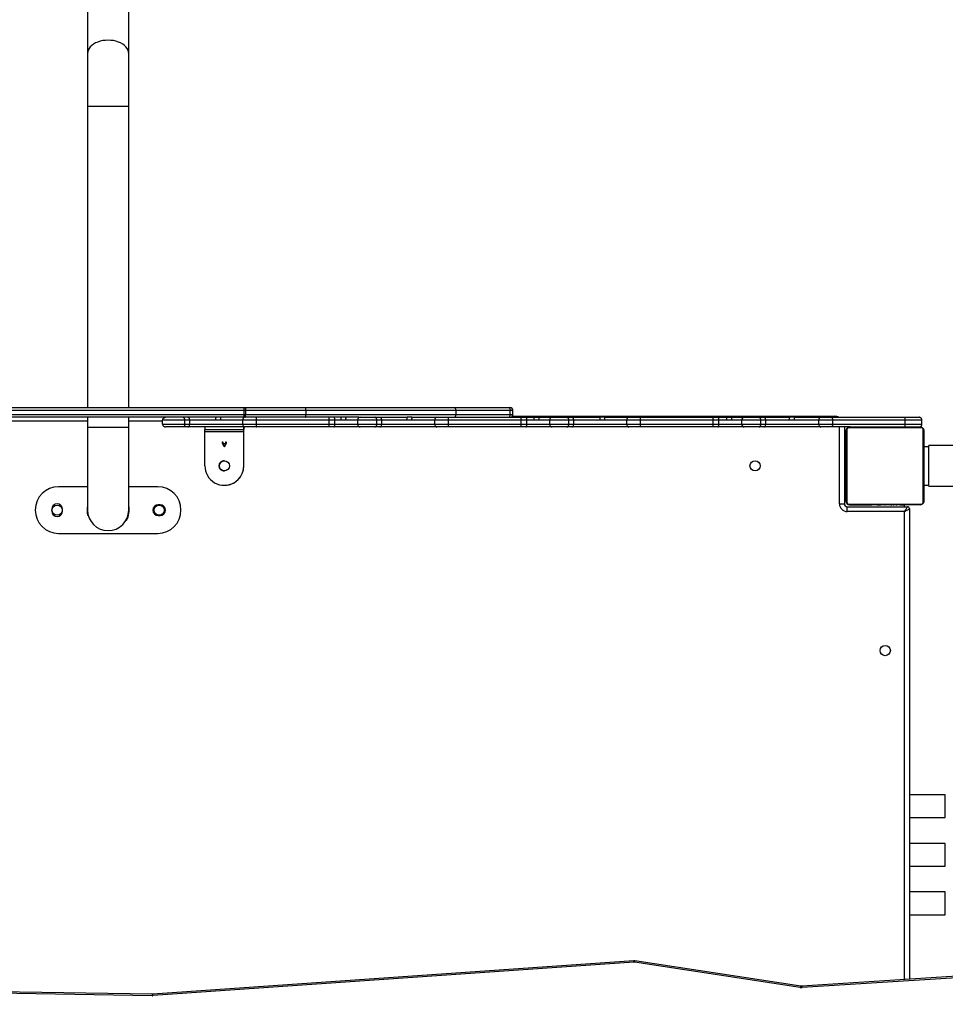
# Model space of a CAD drawing. Units: inches. Extents: x 3296 to 13121, y -2105 to -453.
# Drawn here: x 4579 to 4675, y -1211 to -1110 of the extents above; entities that cross this region are included whole.
import ezdxf

# ---------------------------------------------------------------- set-up
doc = ezdxf.new("R2010")
doc.units = ezdxf.units.IN
doc.header["$MEASUREMENT"] = 0
doc.layers.add('VP-DIM', color=7, linetype='Continuous')
doc.layers.add('VP-EQ', color=7, linetype='Continuous', true_color=0x8a3492)
doc.styles.get("Standard").update_dxf_attribs({"font": 'arial.ttf'})
doc.dimstyles.get("Standard").update_dxf_attribs({"dimtxt": 14, "dimasz": 20, "dimexe": 20, "dimexo": 50, "dimgap": 20, "dimtad": 0, "dimdec": 0, "dimzin": 0, "dimdsep": 46, "dimtxsty": 'Standard', "dimcen": -0.09, "dimadec": 0, "dimazin": 0, "dimtfac": 1, "dimtdec": 4, "dimtofl": 0, "dimtmove": 0, "dimatfit": 3, "dimfxl": 70, "dimfxlon": 1, "dimtolj": 1, "dimtzin": 0, "dimarcsym": 0})

# ---------------------------------------------------------------- blocks, each defined once
blk = doc.blocks.new('*D49')
at = {"layer": 'Defpoints', "color": 0}
for p in [(4066.17, -578.29), (5512.49, -926.06), (4066.17, -1285.21)]:
    blk.add_point(p, dxfattribs=at)
at = {"layer": 'VP-DIM', "color": 0, "lineweight": -2}
for p, q in [((4066.17, -648.29), (4066.17, -558.29)), ((5512.49, -648.29), (5512.49, -558.29)), ((4086.17, -578.29), (4749.1, -578.29)), ((5492.49, -578.29), (4829.55, -578.29))]:
    blk.add_line(p, q, dxfattribs=at)
at = {"layer": 'VP-DIM', "color": 0}
for points in [[(4086.17, -574.96), (4086.17, -581.62), (4066.17, -578.29)], [(5492.49, -581.62), (5492.49, -574.96), (5512.49, -578.29)]]:
    blk.add_solid(points, dxfattribs=at)
at = {"layer": 'VP-DIM', "color": 0, "insert": (4789.33, -578.29), "char_height": 14, "attachment_point": 5}
blk.add_mtext('\\A1;1446', dxfattribs=at)
blk = doc.blocks.new('*D50')
at = {"layer": 'Defpoints', "color": 0}
for p in [(5700.39, -473.02), (5700.39, -926.46), (3866.17, -1292.54)]:
    blk.add_point(p, dxfattribs=at)
at = {"layer": 'VP-DIM', "color": 0, "lineweight": -2}
for p, q in [((3866.17, -543.02), (3866.17, -453.02)), ((5700.39, -543.02), (5700.39, -453.02)), ((3886.17, -473.02), (4732.93, -473.02)), ((5680.39, -473.02), (4813.32, -473.02))]:
    blk.add_line(p, q, dxfattribs=at)
at = {"layer": 'VP-DIM', "color": 0}
for points in [[(3886.17, -469.69), (3886.17, -476.35), (3866.17, -473.02)], [(5680.39, -476.35), (5680.39, -469.69), (5700.39, -473.02)]]:
    blk.add_solid(points, dxfattribs=at)
at = {"layer": 'VP-DIM', "color": 0, "insert": (4773.13, -473.02), "char_height": 14, "attachment_point": 5}
blk.add_mtext('\\A1;1834', dxfattribs=at)
blk = doc.blocks.new('0302 -')
at = {"color": 7, "linetype": 'Continuous', "lineweight": 25}
for p, q in [((9911.27, 1255.26), (9911.27, 1310.08)), ((9911.57, 1310.07), (9911.57, 1255.25)), ((9911.97, 1255.25), (9911.97, 1310.07)), ((9912.27, 1310.08), (9912.27, 1255.26)), ((9851.77, 1264.72), (9852.11, 1285)), ((9851.92, 1264.72), (9852.26, 1285.01)), ((9899.33, 1274.36), (9899.33, 1264.16)), ((9901.82, 1275.06), (9901.62, 1275.06)), ((9904.13, 1271.38), (9904.13, 1274.36)), ((9901.62, 1273.96), (9901.82, 1273.96)), ((9901.18, 1271.31), (9901.17, 1271.36)), ((9910.23, 1271.38), (9901.73, 1271.38)), ((9911.27, 1271.38), (9910.23, 1271.38)), ((9943.23, 1271.38), (9912.27, 1271.38)), ((9948.69, 1271.38), (9943.23, 1271.38)), ((10042.65, 1271.38), (9948.69, 1271.38)), ((9900.64, 1267.38), (9900.67, 1267.43)), ((9901.73, 1267.14), (9910.23, 1267.14)), ((9904.13, 1264.16), (9904.13, 1267.14)), ((9910.23, 1267.14), (9911.27, 1267.14)), ((9912.27, 1267.14), (9943.23, 1267.14)), ((9943.23, 1267.14), (9948.69, 1267.14)), ((9948.69, 1267.14), (10042.65, 1267.14)), ((9855.21, 1215.15), (9851.78, 1264.64)), ((9851.92, 1264.66), (9851.92, 1264.72)), ((9855.36, 1215.17), (9851.92, 1264.66)), ((9901.17, 1264.11), (9901.17, 1263.91)), ((9902.27, 1263.91), (9902.27, 1264.11)), ((9910.27, 1261.56), (9910.27, 1263.35)), ((9910.57, 1263.65), (9910.57, 1261.37)), ((9910.57, 1263.65), (9910.97, 1263.65)), ((9910.97, 1261.37), (9910.97, 1263.65)), ((9910.27, 1261.06), (9910.27, 1261.56)), ((9910.27, 1255.2), (9910.27, 1261.06)), ((9910.57, 1261.37), (9910.97, 1261.37)), ((9910.57, 1261.37), (9910.57, 1260.86)), ((9910.97, 1260.86), (9910.97, 1261.37)), ((9910.57, 1260.86), (9910.97, 1260.86)), ((9910.57, 1260.86), (9910.57, 1255.41)), ((9910.97, 1258.2), (9910.97, 1260.86)), ((9906.27, 1259.3), (9909.77, 1259.3)), ((9909.77, 1255.3), (9909.77, 1259.3)), ((9910.27, 1259.3), (9910.02, 1259.3)), ((9910.02, 1259.3), (9910.02, 1255.3)), ((9910.97, 1257.7), (9910.97, 1258.2)), ((9904.27, 1257.3), (9904.27, 1257.3)), ((9906.79, 1257.29), (9906.79, 1257.36)), ((9908.24, 1257.31), (9908.56, 1257.48)), ((9908.24, 1257.29), (9908.24, 1257.31)), ((9908.56, 1257.12), (9908.24, 1257.29)), ((9908.55, 1257.44), (9908.28, 1257.3)), ((9908.28, 1257.3), (9908.55, 1257.16)), ((9908.55, 1257.16), (9908.55, 1257.44)), ((9908.56, 1257.48), (9908.73, 1257.48)), ((9908.73, 1257.12), (9908.56, 1257.12)), ((9908.58, 1257.45), (9908.58, 1257.15)), ((9908.73, 1257.45), (9908.58, 1257.45)), ((9908.58, 1257.15), (9908.73, 1257.15)), ((9908.73, 1257.48), (9908.73, 1257.45)), ((9908.73, 1257.15), (9908.73, 1257.12)), ((9910.97, 1255.41), (9910.97, 1257.7)), ((9906.27, 1255.3), (9909.77, 1255.3)), ((9906.27, 1255.3), (9909.77, 1255.3)), ((9906.27, 1255.3), (9906.27, 1255.3)), ((9910.27, 1255.3), (9910.02, 1255.3)), ((9910.02, 1255.3), (9910.02, 1255.3)), ((9910.27, 1254.01), (9910.27, 1255.2)), ((9910.57, 1255.41), (9910.57, 1253.98)), ((9910.57, 1255.41), (9910.97, 1255.41)), ((9910.97, 1253.98), (9910.97, 1255.41)), ((9911.27, 1255.2), (9911.27, 1255.26)), ((9911.27, 1248.98), (9911.27, 1255.2)), ((9911.57, 1255.25), (9911.97, 1255.25)), ((9911.57, 1255.25), (9911.57, 1255.1)), ((9911.57, 1255.1), (9911.97, 1255.1)), ((9911.57, 1255.1), (9911.57, 1248.89)), ((9911.97, 1255.1), (9911.97, 1255.25)), ((9911.97, 1248.89), (9911.97, 1255.1)), ((9912.27, 1255.26), (9912.27, 1255.2)), ((9912.27, 1255.2), (9912.27, 1248.98)), ((9910.27, 1246.55), (9910.27, 1254.01)), ((9910.57, 1253.98), (9910.57, 1246.51)), ((9910.57, 1253.98), (9910.97, 1253.98)), ((9910.97, 1246.51), (9910.97, 1253.98)), ((9911.27, 1243.47), (9911.27, 1248.98)), ((9911.57, 1248.89), (9911.97, 1248.89)), ((9911.57, 1248.89), (9911.57, 1233.46)), ((9911.97, 1233.46), (9911.97, 1248.89)), ((9912.27, 1248.98), (9912.27, 1233.57)), ((9910.27, 1246.04), (9910.27, 1246.55)), ((9910.27, 1243.34), (9910.27, 1246.04)), ((9910.57, 1246.51), (9910.97, 1246.51)), ((9910.57, 1246.51), (9910.57, 1245.92)), ((9910.57, 1245.92), (9910.57, 1243.57)), ((9910.57, 1245.92), (9910.97, 1245.92)), ((9910.97, 1245.92), (9910.97, 1246.51)), ((9910.97, 1245.29), (9910.97, 1245.92)), ((9910.97, 1244.79), (9910.97, 1245.29)), ((9910.97, 1243.57), (9910.97, 1244.79)), ((9910.27, 1241.8), (9910.27, 1243.34)), ((9910.57, 1243.57), (9910.57, 1241.61)), ((9910.57, 1243.57), (9910.97, 1243.57)), ((9910.97, 1241.61), (9910.97, 1243.57)), ((9911.27, 1243.47), (9911.27, 1243.34)), ((9911.27, 1243.34), (9911.27, 1241.8)), ((9910.27, 1241.3), (9910.27, 1241.8)), ((9911.27, 1241.8), (9911.27, 1241.3)), ((9910.27, 1235.44), (9910.27, 1241.3)), ((9910.57, 1241.61), (9910.97, 1241.61)), ((9910.57, 1241.61), (9910.57, 1241.1)), ((9910.57, 1241.1), (9910.97, 1241.1)), ((9910.57, 1241.1), (9910.57, 1235.65)), ((9910.97, 1241.1), (9910.97, 1241.61)), ((9910.97, 1238.53), (9910.97, 1241.1)), ((9911.27, 1241.3), (9911.27, 1238.5)), ((9910.97, 1238.03), (9910.97, 1238.53)), ((9910.97, 1235.65), (9910.97, 1238.03)), ((9911.27, 1238.48), (9911.27, 1238.5)), ((9911.27, 1238), (9911.27, 1238.48)), ((9911.27, 1238), (9911.27, 1235.44)), ((9910.57, 1235.65), (9910.57, 1234.22)), ((9910.57, 1235.65), (9910.97, 1235.65)), ((9910.97, 1234.22), (9910.97, 1235.65)), ((9910.27, 1234.25), (9910.27, 1235.44)), ((9911.27, 1235.44), (9911.27, 1234.25)), ((9910.27, 1226.79), (9910.27, 1234.25)), ((9910.57, 1234.22), (9910.57, 1226.75)), ((9910.57, 1234.22), (9910.97, 1234.22)), ((9910.97, 1226.75), (9910.97, 1234.22)), ((9911.27, 1234.25), (9911.27, 1226.79)), ((9912.27, 1233.57), (9912.27, 1228.02)), ((9911.57, 1233.46), (9911.97, 1233.46)), ((9911.57, 1233.46), (9911.57, 1227.89)), ((9911.97, 1227.89), (9911.97, 1233.46)), ((9911.37, 1227.68), (9911.37, 1194.5)), ((9911.57, 1227.89), (9911.97, 1227.89)), ((9911.57, 1227.89), (9911.57, 1227.6)), ((9911.57, 1227.6), (9911.97, 1227.6)), ((9911.97, 1227.6), (9911.97, 1227.89)), ((9912.27, 1228.02), (9912.27, 1227.9)), ((9910.27, 1226.28), (9910.27, 1226.79)), ((9910.57, 1226.75), (9910.97, 1226.75)), ((9910.57, 1226.75), (9910.57, 1226.16)), ((9910.97, 1226.16), (9910.97, 1226.75)), ((9911.27, 1226.79), (9911.27, 1226.28)), ((9910.27, 1223.58), (9910.27, 1226.28)), ((9910.57, 1226.16), (9910.57, 1223.81)), ((9910.57, 1226.16), (9910.97, 1226.16)), ((9910.97, 1225.42), (9910.97, 1226.16)), ((9911.27, 1226.28), (9911.27, 1225.41)), ((9910.97, 1224.92), (9910.97, 1225.42)), ((9910.97, 1223.81), (9910.97, 1224.92)), ((9911.27, 1225.41), (9911.27, 1224.91)), ((9911.27, 1224.91), (9911.27, 1223.58)), ((9910.27, 1222.04), (9910.27, 1223.58)), ((9910.57, 1223.81), (9910.57, 1221.85)), ((9910.57, 1223.81), (9910.97, 1223.81)), ((9910.97, 1221.85), (9910.97, 1223.81)), ((9911.27, 1223.58), (9911.27, 1222.04)), ((9910.27, 1221.54), (9910.27, 1222.04)), ((9910.27, 1215.68), (9910.27, 1221.54)), ((9910.57, 1221.85), (9910.97, 1221.85)), ((9910.57, 1221.85), (9910.57, 1221.34)), ((9910.97, 1221.34), (9910.97, 1221.85)), ((9911.27, 1222.04), (9911.27, 1221.54)), ((9911.27, 1221.54), (9911.27, 1218.64)), ((9910.57, 1221.34), (9910.97, 1221.34)), ((9910.57, 1221.34), (9910.57, 1215.89)), ((9910.97, 1218.68), (9910.97, 1221.34)), ((9910.97, 1218.18), (9910.97, 1218.68)), ((9911.27, 1218.14), (9911.27, 1218.64)), ((9910.97, 1215.89), (9910.97, 1218.18)), ((9911.27, 1218.14), (9911.27, 1215.68)), ((9910.27, 1214.49), (9910.27, 1215.68)), ((9910.57, 1215.89), (9910.57, 1214.46)), ((9910.57, 1215.89), (9910.97, 1215.89)), ((9910.97, 1214.46), (9910.97, 1215.89)), ((9911.27, 1215.68), (9911.27, 1214.49)), ((9852.62, 1198.04), (9855.21, 1215.1)), ((9852.77, 1197.99), (9855.36, 1215.05)), ((9855.36, 1215.05), (9855.36, 1215.17)), ((9910.27, 1207.03), (9910.27, 1214.49)), ((9910.57, 1214.46), (9910.57, 1206.99)), ((9910.57, 1214.46), (9910.97, 1214.46)), ((9910.97, 1206.99), (9910.97, 1214.46)), ((9911.27, 1214.49), (9911.27, 1207.03)), ((9910.27, 1206.52), (9910.27, 1207.03)), ((9910.27, 1203.82), (9910.27, 1206.52)), ((9910.57, 1206.99), (9910.97, 1206.99)), ((9910.57, 1206.99), (9910.57, 1206.4)), ((9910.57, 1206.4), (9910.57, 1204.05)), ((9910.57, 1206.4), (9910.97, 1206.4)), ((9910.97, 1206.4), (9910.97, 1206.99)), ((9910.97, 1205.58), (9910.97, 1206.4)), ((9911.27, 1207.03), (9911.27, 1206.52)), ((9911.27, 1206.52), (9911.27, 1205.58)), ((9910.97, 1205.09), (9910.97, 1205.58)), ((9911.27, 1205.58), (9911.27, 1205.08)), ((9910.97, 1204.05), (9910.97, 1205.09)), ((9911.27, 1205.08), (9911.27, 1203.82)), ((9910.27, 1202.28), (9910.27, 1203.82)), ((9910.57, 1204.05), (9910.57, 1202.09)), ((9910.57, 1204.05), (9910.97, 1204.05)), ((9910.97, 1202.09), (9910.97, 1204.05)), ((9911.27, 1203.82), (9911.27, 1202.28)), ((9910.27, 1201.78), (9910.27, 1202.28)), ((9911.27, 1202.28), (9911.27, 1201.78)), ((9910.27, 1195.92), (9910.27, 1201.78)), ((9910.57, 1202.09), (9910.97, 1202.09)), ((9910.57, 1202.09), (9910.57, 1201.58)), ((9910.57, 1201.58), (9910.97, 1201.58)), ((9910.57, 1201.58), (9910.57, 1196.13)), ((9910.97, 1201.58), (9910.97, 1202.09)), ((9910.97, 1199.17), (9910.97, 1201.58)), ((9911.27, 1201.78), (9911.27, 1199.15)), ((9910.97, 1198.67), (9910.97, 1199.17)), ((9911.27, 1198.64), (9911.27, 1199.15)), ((9910.97, 1196.13), (9910.97, 1198.67)), ((9911.27, 1198.64), (9911.27, 1195.92)), ((9853.62, 1181.92), (9852.61, 1197.84)), ((9853.77, 1181.94), (9852.76, 1197.86)), ((9910.57, 1196.13), (9910.57, 1194.7)), ((9910.57, 1196.13), (9910.97, 1196.13)), ((9910.97, 1194.7), (9910.97, 1196.13)), ((9910.27, 1194.73), (9910.27, 1195.92)), ((9911.27, 1195.92), (9911.27, 1194.73)), ((9910.27, 1192.91), (9910.27, 1194.73)), ((9910.57, 1194.7), (9910.57, 1187.23)), ((9910.57, 1194.7), (9910.97, 1194.7)), ((9910.97, 1187.23), (9910.97, 1194.7)), ((9911.27, 1194.73), (9911.27, 1187.29)), ((9901.57, 1193.2), (9902.07, 1193.2)), ((9901.57, 1187.3), (9901.57, 1193.2)), ((9902.07, 1193.2), (9902.07, 1187)), ((9902.37, 1194), (9902.37, 1193.5)), ((9910.27, 1193.5), (9902.37, 1193.5)), ((9909.99, 1193.24), (9902.54, 1193.24)), ((9902.67, 1193.31), (9909.87, 1193.31)), ((9908.27, 1193.31), (9908.27, 1193.5)), ((9908.56, 1193.31), (9908.56, 1193.5)), ((9908.85, 1193.31), (9908.85, 1193.5)), ((9902.27, 1192.96), (9902.27, 1190.68)), ((9902.27, 1185.71), (9902.27, 1192.91)), ((9902.34, 1193.03), (9902.34, 1185.58)), ((9910.2, 1185.58), (9910.2, 1193.03)), ((9910.27, 1192.91), (9910.27, 1185.71)), ((9902.27, 1191.03), (9902.24, 1191.03)), ((9910.29, 1191.03), (9910.27, 1191.03)), ((9902.24, 1190.24), (9902.27, 1190.24)), ((9902.25, 1191.01), (9902.27, 1191.01)), ((9902.25, 1190.89), (9902.27, 1190.89)), ((9902.25, 1190.73), (9902.27, 1190.73)), ((9902.25, 1190.63), (9902.25, 1190.73)), ((9902.25, 1190.63), (9902.27, 1190.63)), ((9902.25, 1190.53), (9902.25, 1190.63)), ((9902.25, 1190.53), (9902.27, 1190.53)), ((9902.25, 1190.38), (9902.27, 1190.38)), ((9902.25, 1190.26), (9902.27, 1190.26)), ((9902.25, 1190.22), (9902.27, 1190.22)), ((9902.25, 1190.17), (9902.27, 1190.17)), ((9902.27, 1190.13), (9902.27, 1189.86)), ((9910.29, 1191.01), (9910.27, 1191.01)), ((9910.29, 1190.9), (9910.27, 1190.9)), ((9910.29, 1190.85), (9910.27, 1190.85)), ((9910.29, 1190.68), (9910.27, 1190.68)), ((9910.29, 1190.68), (9910.27, 1190.68)), ((9910.29, 1190.52), (9910.27, 1190.52)), ((9910.29, 1190.44), (9910.27, 1190.44)), ((9910.29, 1190.15), (9910.27, 1190.15)), ((9910.29, 1190.75), (9910.29, 1190.68)), ((9910.29, 1190.68), (9910.29, 1190.68)), ((9910.29, 1190.68), (9910.29, 1190.66)), ((9902.25, 1190.01), (9902.27, 1190.01)), ((9902.25, 1190.01), (9902.25, 1190.01)), ((9902.25, 1190.01), (9902.27, 1190.01)), ((9902.25, 1189.84), (9902.27, 1189.84)), ((9902.25, 1189.76), (9902.27, 1189.76)), ((9902.25, 1189.76), (9902.27, 1189.76)), ((9902.25, 1189.76), (9902.27, 1189.76)), ((9902.25, 1189.73), (9902.27, 1189.73)), ((9902.25, 1189.59), (9902.27, 1189.59)), ((9902.25, 1189.47), (9902.27, 1189.47)), ((9902.25, 1189.27), (9902.27, 1189.27)), ((9902.27, 1189.84), (9902.27, 1189.76)), ((9902.27, 1189.32), (9902.27, 1189.29)), ((9910.29, 1189.71), (9910.27, 1189.71)), ((9910.29, 1189.69), (9910.27, 1189.69)), ((9910.29, 1189.63), (9910.27, 1189.63)), ((9910.29, 1189.34), (9910.27, 1189.34)), ((9910.29, 1189.14), (9910.27, 1189.14)), ((9910.29, 1189.02), (9910.27, 1189.02)), ((9902.25, 1188.98), (9902.27, 1188.98)), ((9902.25, 1188.92), (9902.27, 1188.92)), ((9902.25, 1188.9), (9902.27, 1188.9)), ((9902.25, 1188.47), (9902.27, 1188.47)), ((9902.25, 1188.17), (9902.27, 1188.17)), ((9902.25, 1188.09), (9902.27, 1188.09)), ((9902.27, 1188.74), (9902.27, 1188.61)), ((9902.27, 1188.46), (9902.27, 1188.4)), ((9902.27, 1188.17), (9902.27, 1188.09)), ((9910.29, 1188.88), (9910.27, 1188.88)), ((9910.29, 1188.86), (9910.27, 1188.86)), ((9910.29, 1188.86), (9910.27, 1188.86)), ((9910.29, 1188.85), (9910.27, 1188.85)), ((9910.29, 1188.77), (9910.27, 1188.77)), ((9910.29, 1188.61), (9910.27, 1188.61)), ((9910.29, 1188.61), (9910.27, 1188.61)), ((9910.29, 1188.45), (9910.27, 1188.45)), ((9910.29, 1188.39), (9910.27, 1188.39)), ((9910.29, 1188.37), (9910.27, 1188.37)), ((9910.29, 1188.35), (9910.27, 1188.35)), ((9910.29, 1188.24), (9910.27, 1188.24)), ((9910.29, 1188.09), (9910.27, 1188.09)), ((9910.29, 1188.61), (9910.29, 1188.61)), ((9910.29, 1188.09), (9910.29, 1187.98)), ((9902.07, 1187.31), (9902.27, 1187.31)), ((9902.25, 1187.93), (9902.25, 1187.96)), ((9902.25, 1187.93), (9902.27, 1187.93)), ((9902.25, 1187.93), (9902.27, 1187.93)), ((9902.25, 1187.93), (9902.25, 1187.93)), ((9902.25, 1187.87), (9902.25, 1187.93)), ((9902.25, 1187.77), (9902.27, 1187.77)), ((9902.25, 1187.72), (9902.27, 1187.72)), ((9902.25, 1187.6), (9902.27, 1187.6)), ((9902.25, 1187.58), (9902.27, 1187.58)), ((9902.27, 1187.77), (9902.27, 1187.31)), ((9910.29, 1187.98), (9910.27, 1187.98)), ((9910.29, 1187.88), (9910.27, 1187.88)), ((9910.29, 1187.72), (9910.27, 1187.72)), ((9910.29, 1187.6), (9910.27, 1187.6)), ((9910.27, 1187.58), (9910.29, 1187.58)), ((9910.29, 1187.98), (9910.29, 1187.88)), ((9910.57, 1187.23), (9910.97, 1187.23)), ((9910.57, 1187.23), (9910.57, 1185.51)), ((9910.97, 1185.51), (9910.97, 1187.23)), ((9911.27, 1187.29), (9911.27, 1185.81)), ((9901.87, 1186.8), (9853.46, 1186.8)), ((9860.09, 1186.8), (9860.09, 1183.11)), ((9862.44, 1183.11), (9862.44, 1186.8)), ((9865.09, 1186.8), (9865.09, 1183.11)), ((9867.44, 1183.11), (9867.44, 1186.8)), ((9870.09, 1186.8), (9870.09, 1183.11)), ((9872.44, 1183.11), (9872.44, 1186.8)), ((9902.54, 1185.38), (9909.99, 1185.38)), ((9909.87, 1185.31), (9902.67, 1185.31)), ((9904.27, 1185.31), (9904.27, 1184.81)), ((9908.27, 1185.31), (9908.27, 1184.81)), ((9910.57, 1185.51), (9910.97, 1185.51)), ((9910.57, 1185.51), (9910.97, 1185.51)), ((9904.27, 1184.81), (9908.27, 1184.81))]:
    blk.add_line(p, q, dxfattribs=at)
at = {"color": 8, "linetype": 'Continuous', "lineweight": 25}
for p, q in [((9910.87, 1271.38), (9910.87, 1301.34)), ((9910.23, 1267.14), (9910.23, 1271.38)), ((9943.23, 1267.14), (9943.23, 1271.38)), ((9910.87, 1263.65), (9910.87, 1267.14)), ((9911.27, 1194.5), (9911.37, 1194.5)), ((9902.37, 1194), (9910.27, 1194)), ((9853.43, 1187.3), (9901.57, 1187.3)), ((9860.09, 1183.11), (9862.44, 1183.11)), ((9865.09, 1183.11), (9867.44, 1183.11)), ((9870.09, 1183.11), (9872.44, 1183.11))]:
    blk.add_line(p, q, dxfattribs=at)
at = {"color": 8, "linetype": 'Continuous', "lineweight": 25, "flags": 128}
blk.add_lwpolyline([(9948.69, 1267.14), (9948.87, 1267.16), (9949.04, 1267.21), (9949.21, 1267.3), (9949.37, 1267.43), (9949.52, 1267.58), (9949.65, 1267.76), (9949.77, 1267.97), (9949.87, 1268.2), (9949.95, 1268.45), (9950.01, 1268.71), (9950.04, 1268.99), (9950.05, 1269.26), (9950.04, 1269.54), (9950.01, 1269.81), (9949.95, 1270.07), (9949.87, 1270.32), (9949.77, 1270.55), (9949.65, 1270.76), (9949.52, 1270.94), (9949.37, 1271.1), (9949.21, 1271.22), (9949.04, 1271.31), (9948.87, 1271.36), (9948.69, 1271.38)], dxfattribs=at)
at = {"color": 7, "linetype": 'Continuous', "lineweight": 25, "flags": 128}
for points in [[(9910.27, 1261.06), (9910.27, 1261.02), (9910.29, 1260.99), (9910.32, 1260.95), (9910.36, 1260.92), (9910.4, 1260.9), (9910.45, 1260.88), (9910.51, 1260.87), (9910.57, 1260.86)], [(9910.97, 1260.86), (9911.03, 1260.87), (9911.08, 1260.88), (9911.13, 1260.9), (9911.18, 1260.92), (9911.22, 1260.95), (9911.25, 1260.99), (9911.26, 1261.02), (9911.27, 1261.06)], [(9909.77, 1259.3), (9909.82, 1259.3), (9909.86, 1259.3), (9909.91, 1259.3), (9909.94, 1259.3), (9909.98, 1259.3), (9910, 1259.3), (9910.01, 1259.3), (9910.02, 1259.3)], [(9905.76, 1257.41), (9905.74, 1257.29), (9905.74, 1257.27)], [(9909.77, 1255.3), (9909.82, 1255.3), (9909.86, 1255.3), (9909.91, 1255.3), (9909.94, 1255.3), (9909.98, 1255.3), (9910, 1255.3), (9910.01, 1255.3), (9910.02, 1255.3)], [(9909.77, 1255.3), (9909.87, 1255.3), (9909.96, 1255.3), (9910.05, 1255.3), (9910.12, 1255.3), (9910.18, 1255.3), (9910.23, 1255.3), (9910.26, 1255.3), (9910.27, 1255.3)], [(9911.27, 1255.2), (9911.27, 1255.18), (9911.29, 1255.16), (9911.32, 1255.14), (9911.36, 1255.13), (9911.4, 1255.12), (9911.45, 1255.11), (9911.51, 1255.1), (9911.57, 1255.1)], [(9912.27, 1255.2), (9912.26, 1255.18), (9912.25, 1255.16), (9912.22, 1255.14), (9912.18, 1255.13), (9912.13, 1255.12), (9912.08, 1255.11), (9912.03, 1255.1), (9911.97, 1255.1)], [(9910.27, 1246.04), (9910.27, 1246.02), (9910.29, 1246), (9910.32, 1245.98), (9910.36, 1245.96), (9910.4, 1245.94), (9910.45, 1245.93), (9910.51, 1245.93), (9910.57, 1245.92)], [(9910.97, 1245.92), (9911.03, 1245.93), (9911.08, 1245.93), (9911.13, 1245.94), (9911.18, 1245.96), (9911.22, 1245.98), (9911.25, 1246), (9911.26, 1246.02), (9911.27, 1246.04)], [(9910.27, 1241.3), (9910.27, 1241.26), (9910.29, 1241.23), (9910.32, 1241.19), (9910.36, 1241.16), (9910.4, 1241.14), (9910.45, 1241.12), (9910.51, 1241.11), (9910.57, 1241.1)], [(9910.97, 1241.1), (9911.03, 1241.11), (9911.08, 1241.12), (9911.13, 1241.14), (9911.18, 1241.16), (9911.22, 1241.19), (9911.25, 1241.23), (9911.26, 1241.26), (9911.27, 1241.3)], [(9911.27, 1228.02), (9911.27, 1227.99), (9911.29, 1227.97), (9911.32, 1227.94), (9911.36, 1227.92), (9911.4, 1227.91), (9911.45, 1227.9), (9911.51, 1227.89), (9911.57, 1227.89)], [(9912.27, 1228.02), (9912.26, 1227.99), (9912.25, 1227.97), (9912.22, 1227.94), (9912.18, 1227.92), (9912.13, 1227.91), (9912.08, 1227.9), (9912.03, 1227.89), (9911.97, 1227.89)], [(9910.27, 1226.28), (9910.27, 1226.26), (9910.29, 1226.24), (9910.32, 1226.22), (9910.36, 1226.2), (9910.4, 1226.18), (9910.45, 1226.17), (9910.51, 1226.17), (9910.57, 1226.16)], [(9910.97, 1226.16), (9911.03, 1226.17), (9911.08, 1226.17), (9911.13, 1226.18), (9911.18, 1226.2), (9911.22, 1226.22), (9911.25, 1226.24), (9911.26, 1226.26), (9911.27, 1226.28)], [(9910.27, 1221.54), (9910.27, 1221.5), (9910.29, 1221.47), (9910.32, 1221.43), (9910.36, 1221.4), (9910.4, 1221.38), (9910.45, 1221.36), (9910.51, 1221.35), (9910.57, 1221.34)], [(9910.97, 1221.34), (9911.03, 1221.35), (9911.08, 1221.36), (9911.13, 1221.38), (9911.18, 1221.4), (9911.22, 1221.43), (9911.25, 1221.47), (9911.26, 1221.5), (9911.27, 1221.54)], [(9910.27, 1206.52), (9910.27, 1206.5), (9910.29, 1206.48), (9910.32, 1206.46), (9910.36, 1206.44), (9910.4, 1206.42), (9910.45, 1206.41), (9910.51, 1206.4), (9910.57, 1206.4)], [(9910.97, 1206.4), (9911.03, 1206.4), (9911.08, 1206.41), (9911.13, 1206.42), (9911.18, 1206.44), (9911.22, 1206.46), (9911.25, 1206.48), (9911.26, 1206.5), (9911.27, 1206.52)], [(9910.27, 1201.78), (9910.27, 1201.74), (9910.29, 1201.7), (9910.32, 1201.67), (9910.36, 1201.64), (9910.4, 1201.62), (9910.45, 1201.6), (9910.51, 1201.59), (9910.57, 1201.58)], [(9910.97, 1201.58), (9911.03, 1201.59), (9911.08, 1201.6), (9911.13, 1201.62), (9911.18, 1201.64), (9911.22, 1201.67), (9911.25, 1201.7), (9911.26, 1201.74), (9911.27, 1201.78)], [(9901.57, 1187.3), (9901.62, 1187.21), (9901.67, 1187.13), (9901.72, 1187.05), (9901.76, 1186.98), (9901.8, 1186.91), (9901.83, 1186.86), (9901.85, 1186.83), (9901.86, 1186.8), (9901.87, 1186.8)], [(9901.57, 1187.3), (9901.65, 1187.24), (9901.74, 1187.19), (9901.82, 1187.15), (9901.89, 1187.1), (9901.95, 1187.07), (9902, 1187.04), (9902.04, 1187.02), (9902.06, 1187), (9902.07, 1187)]]:
    blk.add_lwpolyline(points, dxfattribs=at)
at = {"color": 7, "linetype": 'Continuous', "lineweight": 25}
for centre in [(9901.72, 1274.51), (9901.72, 1264.01), (9906.27, 1257.3), (9906.27, 1202.69), (9887.27, 1189.29)]:
    blk.add_circle(centre, 0.525, dxfattribs=at)
for centre, radius, start, end in [((9901.73, 1274.36), 2.4, 0, 180), ((9901.62, 1274.51), 0.55, 90, 270), ((9901.82, 1274.51), 0.55, 270, 90), ((9901.73, 1269.26), 2.12, 90, 270), ((9901.73, 1269.26), 2.17, 77.6766, 105), ((9901.73, 1269.26), 2.17, 240, 282.3234), ((9852.7, 1264.71), 0.924, 179.031, 183.9595), ((9901.73, 1264.16), 2.4, 180, 0), ((9901.72, 1264.11), 0.55, 0, 180), ((9901.72, 1263.91), 0.55, 180, 0), ((9906.27, 1257.3), 2, 89.9999, 270.0001), ((9906.27, 1257.3), 2, 180.0002, 269.9991), ((9906.27, 1257.3), 0.525, 359.9996, 180.0004), ((9910.53, 1255.15), 0.268, 81.955, 168.5645), ((9911.01, 1255.15), 0.268, 11.4355, 98.045), ((9911.49, 1257.18), 1.93, 263.3056, 272.2161), ((9912.04, 1257.18), 1.93, 267.7833, 276.695), ((9910.54, 1243.3), 0.273, 83.8051, 172.0538), ((9911, 1243.3), 0.273, 7.9462, 96.1949), ((9910.53, 1235.39), 0.268, 81.9428, 168.5767), ((9911.01, 1235.39), 0.268, 11.4233, 98.0572), ((9911.57, 1227.9), 0.3, 180, 270), ((9911.97, 1227.9), 0.3, 270, 0), ((9910.54, 1223.54), 0.273, 83.8208, 172.0382), ((9911, 1223.54), 0.273, 7.9618, 96.1792), ((9910.53, 1215.62), 0.268, 81.955, 168.5645), ((9911.01, 1215.62), 0.268, 11.4355, 98.045), ((9854.98, 1215.13), 0.231, 351.3985, 3.9512), ((9910.54, 1203.78), 0.273, 83.8095, 172.0494), ((9911, 1203.78), 0.273, 7.9506, 96.1905), ((9853.53, 1197.9), 0.92, 171.3685, 183.6222), ((9910.53, 1195.86), 0.268, 81.955, 168.5645), ((9911.01, 1195.86), 0.268, 11.4355, 98.045), ((9910.37, 1194.5), 1, 334.1581, 0), ((9902.37, 1193.2), 0.8, 90, 180), ((9902.37, 1193.2), 0.3, 90, 180), ((9902.62, 1192.96), 0.35, 90, 180), ((9902.67, 1193.15), 0.154, 91.5595, 146.5366), ((9909.86, 1193.15), 0.154, 33.4744, 88.4294), ((9902.42, 1192.9), 0.154, 123.4925, 178.4021), ((9910.11, 1192.9), 0.154, 1.603, 56.5193), ((9901.87, 1187), 0.2, 270, 0), ((9902.42, 1185.71), 0.154, 181.5979, 236.5075), ((9902.67, 1185.46), 0.154, 213.4916, 268.3787), ((9909.86, 1185.46), 0.154, 271.6324, 326.4973), ((9910.11, 1185.71), 0.154, 303.4807, 358.397)]:
    blk.add_arc(centre, radius, start, end, dxfattribs=at)
at = {"color": 8, "linetype": 'Continuous', "lineweight": 25}
for centre, radius, start, end in [((9851.76, 1262.1), 2.63, 86.4337, 89.7049), ((9851.76, 1265.29), 0.646, 271.2313, 284.6265), ((9855.2, 1215.79), 0.645, 271.2162, 284.6415), ((9855.19, 1214.77), 0.323, 59.2198, 86.6429), ((9852.6, 1198.55), 0.71, 271.1155, 283.2898), ((9852.6, 1197.71), 0.323, 59.18, 86.6774)]:
    blk.add_arc(centre, radius, start, end, dxfattribs=at)
at = {"color": 7, "linetype": 'Continuous', "lineweight": 25}
for centre, ratio, start_param, end_param in [((9911.57, 1248.98), 0.296392, 3.141593, 4.712389), ((9911.97, 1248.98), 0.296392, 4.712389, 6.283185), ((9911.57, 1233.57), 0.345877, 3.141593, 4.712389), ((9911.97, 1233.57), 0.345877, 4.712389, 6.283185)]:
    blk.add_ellipse(centre, major_axis=(0.3, 0), ratio=ratio, start_param=start_param, end_param=end_param, dxfattribs=at)
for points, knots in [([(9910.57, 1263.65), (9910.53, 1263.65), (9910.47, 1263.64), (9910.38, 1263.59), (9910.31, 1263.51), (9910.28, 1263.43), (9910.27, 1263.37), (9910.27, 1263.35), (9910.27, 1263.35)], [0, 0, 0, 0, 0.214664, 0.429316, 0.643954, 0.858658, 0.9844, 1, 1, 1, 1]), ([(9910.97, 1263.65), (9911, 1263.65), (9911.07, 1263.64), (9911.16, 1263.59), (9911.23, 1263.51), (9911.26, 1263.43), (9911.27, 1263.37), (9911.27, 1263.35), (9911.27, 1263.35)], [0, 0, 0, 0, 0.214661, 0.429309, 0.643978, 0.85866, 0.9844, 1, 1, 1, 1]), ([(9910.57, 1261.37), (9910.53, 1261.37), (9910.47, 1261.38), (9910.38, 1261.41), (9910.31, 1261.46), (9910.27, 1261.51), (9910.27, 1261.54), (9910.27, 1261.56), (9910.27, 1261.56)], [0, 0, 0, 0, 0.214418, 0.428856, 0.643394, 0.858076, 0.992266, 1, 1, 1, 1]), ([(9910.97, 1261.37), (9911, 1261.37), (9911.07, 1261.38), (9911.16, 1261.41), (9911.23, 1261.46), (9911.26, 1261.51), (9911.27, 1261.54), (9911.27, 1261.56), (9911.27, 1261.56)], [0, 0, 0, 0, 0.214464, 0.428899, 0.6434, 0.858078, 0.992267, 1, 1, 1, 1]), ([(9911.27, 1258.17), (9911.26, 1258.18), (9911.26, 1258.18), (9911.21, 1258.19), (9911.13, 1258.2), (9911.05, 1258.2), (9910.99, 1258.2), (9910.97, 1258.2)], [0, 0, 0, 0, 0.214493, 0.430099, 0.645454, 0.8601, 1, 1, 1, 1]), ([(9911.27, 1257.67), (9911.27, 1257.68), (9911.26, 1257.68), (9911.23, 1257.69), (9911.16, 1257.7), (9911.07, 1257.7), (9911, 1257.7), (9910.97, 1257.7)], [0, 0, 0, 0, 0.135999, 0.350892, 0.565791, 0.780532, 1, 1, 1, 1]), ([(9910.27, 1254.01), (9910.27, 1254.01), (9910.27, 1254.01), (9910.27, 1254), (9910.31, 1254), (9910.38, 1253.99), (9910.47, 1253.98), (9910.53, 1253.98), (9910.57, 1253.98)], [0, 0, 0, 0, 0.010313, 0.141463, 0.356146, 0.570779, 0.785406, 1, 1, 1, 1]), ([(9910.97, 1253.98), (9911, 1253.98), (9911.07, 1253.98), (9911.16, 1253.99), (9911.23, 1254), (9911.26, 1254), (9911.27, 1254.01), (9911.27, 1254.01), (9911.27, 1254.01)], [0, 0, 0, 0, 0.214594, 0.429221, 0.643854, 0.858537, 0.989687, 1, 1, 1, 1]), ([(9910.27, 1246.55), (9910.27, 1246.55), (9910.27, 1246.55), (9910.28, 1246.54), (9910.31, 1246.53), (9910.38, 1246.52), (9910.47, 1246.51), (9910.53, 1246.51), (9910.57, 1246.51)], [0, 0, 0, 0, 0.037463, 0.141337, 0.356011, 0.570707, 0.785345, 1, 1, 1, 1]), ([(9910.97, 1246.51), (9911, 1246.51), (9911.07, 1246.51), (9911.16, 1246.52), (9911.23, 1246.53), (9911.26, 1246.54), (9911.27, 1246.55), (9911.27, 1246.55), (9911.27, 1246.55)], [0, 0, 0, 0, 0.214653, 0.429333, 0.643993, 0.858664, 0.962538, 1, 1, 1, 1]), ([(9910.97, 1245.29), (9911, 1245.29), (9911.07, 1245.28), (9911.16, 1245.28), (9911.23, 1245.28), (9911.26, 1245.28), (9911.27, 1245.28), (9911.27, 1245.28)], [0, 0, 0, 0, 0.213393, 0.426759, 0.640705, 0.855659, 1, 1, 1, 1]), ([(9910.97, 1244.79), (9911, 1244.79), (9911.07, 1244.79), (9911.16, 1244.78), (9911.23, 1244.78), (9911.26, 1244.78), (9911.27, 1244.78), (9911.27, 1244.78)], [0, 0, 0, 0, 0.211943, 0.423889, 0.636991, 0.852225, 1, 1, 1, 1]), ([(9910.27, 1241.8), (9910.27, 1241.8), (9910.27, 1241.78), (9910.27, 1241.75), (9910.31, 1241.7), (9910.38, 1241.65), (9910.47, 1241.62), (9910.53, 1241.61), (9910.57, 1241.61)], [0, 0, 0, 0, 0.007702, 0.141861, 0.356555, 0.571112, 0.785558, 1, 1, 1, 1]), ([(9910.97, 1241.61), (9911, 1241.61), (9911.07, 1241.62), (9911.16, 1241.65), (9911.23, 1241.7), (9911.26, 1241.75), (9911.27, 1241.78), (9911.27, 1241.8), (9911.27, 1241.8)], [0, 0, 0, 0, 0.214488, 0.428931, 0.643451, 0.858141, 0.992298, 1, 1, 1, 1]), ([(9911.27, 1238.5), (9911.26, 1238.5), (9911.26, 1238.51), (9911.21, 1238.52), (9911.13, 1238.53), (9911.04, 1238.53), (9910.99, 1238.53), (9910.97, 1238.53)], [0, 0, 0, 0, 0.216478, 0.433043, 0.64906, 0.863601, 1, 1, 1, 1]), ([(9911.27, 1238), (9911.27, 1238), (9911.26, 1238.01), (9911.22, 1238.02), (9911.15, 1238.02), (9911.06, 1238.03), (9911, 1238.03), (9910.97, 1238.03)], [0, 0, 0, 0, 0.157266, 0.371935, 0.586598, 0.801263, 1, 1, 1, 1]), ([(9910.27, 1234.25), (9910.27, 1234.25), (9910.27, 1234.25), (9910.27, 1234.24), (9910.31, 1234.24), (9910.38, 1234.23), (9910.47, 1234.22), (9910.53, 1234.22), (9910.57, 1234.22)], [0, 0, 0, 0, 0.010313, 0.141453, 0.356136, 0.570778, 0.785405, 1, 1, 1, 1]), ([(9910.97, 1234.22), (9911, 1234.22), (9911.07, 1234.22), (9911.16, 1234.23), (9911.23, 1234.24), (9911.26, 1234.24), (9911.27, 1234.25), (9911.27, 1234.25), (9911.27, 1234.25)], [0, 0, 0, 0, 0.214595, 0.429222, 0.643864, 0.858547, 0.989687, 1, 1, 1, 1]), ([(9910.27, 1226.79), (9910.27, 1226.79), (9910.27, 1226.79), (9910.28, 1226.78), (9910.31, 1226.77), (9910.38, 1226.76), (9910.47, 1226.75), (9910.53, 1226.75), (9910.57, 1226.75)], [0, 0, 0, 0, 0.037512, 0.141398, 0.35602, 0.570711, 0.785338, 1, 1, 1, 1]), ([(9910.97, 1226.75), (9911, 1226.75), (9911.07, 1226.75), (9911.16, 1226.76), (9911.23, 1226.77), (9911.26, 1226.78), (9911.27, 1226.79), (9911.27, 1226.79), (9911.27, 1226.79)], [0, 0, 0, 0, 0.214659, 0.429329, 0.643983, 0.858604, 0.962488, 1, 1, 1, 1]), ([(9910.97, 1225.42), (9911, 1225.42), (9911.07, 1225.42), (9911.16, 1225.42), (9911.23, 1225.41), (9911.26, 1225.41), (9911.27, 1225.41), (9911.27, 1225.41)], [0, 0, 0, 0, 0.214383, 0.428792, 0.643346, 0.858082, 1, 1, 1, 1]), ([(9910.97, 1224.92), (9911, 1224.92), (9911.07, 1224.92), (9911.16, 1224.92), (9911.22, 1224.92), (9911.26, 1224.91), (9911.27, 1224.91), (9911.27, 1224.91)], [0, 0, 0, 0, 0.209625, 0.419189, 0.630833, 0.846505, 1, 1, 1, 1]), ([(9910.27, 1222.04), (9910.27, 1222.04), (9910.27, 1222.02), (9910.27, 1221.99), (9910.31, 1221.94), (9910.38, 1221.89), (9910.47, 1221.86), (9910.53, 1221.85), (9910.57, 1221.85)], [0, 0, 0, 0, 0.007766, 0.141922, 0.356552, 0.571152, 0.785563, 1, 1, 1, 1]), ([(9910.97, 1221.85), (9911, 1221.85), (9911.07, 1221.86), (9911.16, 1221.89), (9911.23, 1221.94), (9911.26, 1221.99), (9911.27, 1222.02), (9911.27, 1222.04), (9911.27, 1222.04)], [0, 0, 0, 0, 0.214484, 0.428891, 0.643453, 0.858081, 0.992235, 1, 1, 1, 1]), ([(9911.27, 1218.64), (9911.26, 1218.65), (9911.26, 1218.65), (9911.21, 1218.66), (9911.13, 1218.67), (9911.05, 1218.67), (9910.99, 1218.67), (9910.97, 1218.68)], [0, 0, 0, 0, 0.214418, 0.430312, 0.645838, 0.860487, 1, 1, 1, 1]), ([(9911.27, 1218.14), (9911.27, 1218.15), (9911.26, 1218.15), (9911.23, 1218.16), (9911.16, 1218.17), (9911.07, 1218.17), (9911, 1218.18), (9910.97, 1218.18)], [0, 0, 0, 0, 0.132594, 0.347398, 0.562226, 0.776922, 1, 1, 1, 1]), ([(9910.27, 1214.49), (9910.27, 1214.49), (9910.27, 1214.49), (9910.27, 1214.48), (9910.31, 1214.48), (9910.38, 1214.47), (9910.47, 1214.46), (9910.53, 1214.46), (9910.57, 1214.46)], [0, 0, 0, 0, 0.010313, 0.141465, 0.356151, 0.570787, 0.785392, 1, 1, 1, 1]), ([(9910.97, 1214.46), (9911, 1214.46), (9911.07, 1214.46), (9911.16, 1214.47), (9911.23, 1214.48), (9911.26, 1214.48), (9911.27, 1214.49), (9911.27, 1214.49), (9911.27, 1214.49)], [0, 0, 0, 0, 0.214608, 0.429213, 0.643849, 0.858535, 0.989687, 1, 1, 1, 1]), ([(9910.27, 1207.03), (9910.27, 1207.03), (9910.27, 1207.03), (9910.28, 1207.02), (9910.31, 1207.01), (9910.38, 1207), (9910.47, 1206.99), (9910.53, 1206.99), (9910.57, 1206.99)], [0, 0, 0, 0, 0.037462, 0.141398, 0.356011, 0.570704, 0.785339, 1, 1, 1, 1]), ([(9910.97, 1206.99), (9911, 1206.99), (9911.07, 1206.99), (9911.16, 1207), (9911.23, 1207.01), (9911.26, 1207.02), (9911.27, 1207.03), (9911.27, 1207.03), (9911.27, 1207.03)], [0, 0, 0, 0, 0.214659, 0.429336, 0.643993, 0.858603, 0.962538, 1, 1, 1, 1]), ([(9910.97, 1205.58), (9911, 1205.58), (9911.07, 1205.58), (9911.16, 1205.58), (9911.23, 1205.58), (9911.26, 1205.58), (9911.27, 1205.58), (9911.27, 1205.58)], [0, 0, 0, 0, 0.214627, 0.429321, 0.643996, 0.858705, 1, 1, 1, 1]), ([(9910.97, 1205.09), (9911, 1205.09), (9911.07, 1205.09), (9911.16, 1205.08), (9911.22, 1205.08), (9911.26, 1205.08), (9911.27, 1205.08), (9911.27, 1205.08)], [0, 0, 0, 0, 0.207528, 0.414973, 0.625325, 0.841376, 1, 1, 1, 1]), ([(9910.27, 1202.28), (9910.27, 1202.28), (9910.27, 1202.26), (9910.27, 1202.23), (9910.31, 1202.18), (9910.38, 1202.13), (9910.47, 1202.1), (9910.53, 1202.09), (9910.57, 1202.09)], [0, 0, 0, 0, 0.0077419, 0.1418942, 0.3565774, 0.5711705, 0.7855755, 1, 1, 1, 1]), ([(9910.97, 1202.09), (9911, 1202.09), (9911.07, 1202.1), (9911.16, 1202.13), (9911.23, 1202.18), (9911.26, 1202.23), (9911.27, 1202.26), (9911.27, 1202.28), (9911.27, 1202.28)], [0, 0, 0, 0, 0.214471, 0.428873, 0.643428, 0.858108, 0.992258, 1, 1, 1, 1]), ([(9911.27, 1199.15), (9911.27, 1199.15), (9911.26, 1199.15), (9911.21, 1199.16), (9911.13, 1199.17), (9911.05, 1199.17), (9910.99, 1199.17), (9910.97, 1199.17)], [0, 0, 0, 0, 0.208399, 0.425616, 0.642075, 0.856647, 1, 1, 1, 1]), ([(9911.27, 1198.64), (9911.27, 1198.65), (9911.26, 1198.65), (9911.21, 1198.66), (9911.14, 1198.67), (9911.05, 1198.67), (9910.99, 1198.67), (9910.97, 1198.67)], [0, 0, 0, 0, 0.190738, 0.405388, 0.62013, 0.834767, 1, 1, 1, 1]), ([(9852.76, 1197.86), (9852.76, 1197.88), (9852.76, 1197.92), (9852.76, 1197.97), (9852.77, 1197.99)], [0, 0, 0, 0, 0.4225444, 1, 1, 1, 1]), ([(9910.27, 1194.73), (9910.27, 1194.73), (9910.27, 1194.73), (9910.27, 1194.72), (9910.31, 1194.71), (9910.38, 1194.71), (9910.47, 1194.7), (9910.53, 1194.7), (9910.57, 1194.7)], [0, 0, 0, 0, 0.010364, 0.141508, 0.356184, 0.570809, 0.785404, 1, 1, 1, 1]), ([(9910.97, 1194.7), (9911, 1194.7), (9911.07, 1194.7), (9911.16, 1194.71), (9911.23, 1194.71), (9911.26, 1194.72), (9911.27, 1194.73), (9911.27, 1194.73), (9911.27, 1194.73)], [0, 0, 0, 0, 0.214596, 0.429191, 0.643816, 0.858492, 0.989636, 1, 1, 1, 1]), ([(9902.27, 1192.91), (9902.27, 1192.93), (9902.27, 1192.99), (9902.3, 1193.07), (9902.34, 1193.14), (9902.38, 1193.19), (9902.43, 1193.23), (9902.48, 1193.26), (9902.57, 1193.3), (9902.63, 1193.3), (9902.67, 1193.31)], [0, 0, 0, 0, 0.143117, 0.299537, 0.40538, 0.489685, 0.574598, 0.683128, 0.780404, 1, 1, 1, 1]), ([(9902.54, 1193.24), (9902.52, 1193.24), (9902.49, 1193.23), (9902.45, 1193.22), (9902.42, 1193.2), (9902.39, 1193.18), (9902.37, 1193.15), (9902.35, 1193.11), (9902.34, 1193.07), (9902.34, 1193.04), (9902.34, 1193.03)], [0, 0, 0, 0, 0.244989, 0.340912, 0.43767, 0.508612, 0.579501, 0.67557, 0.836465, 1, 1, 1, 1]), ([(9909.87, 1193.31), (9909.9, 1193.31), (9909.95, 1193.3), (9910.03, 1193.27), (9910.1, 1193.24), (9910.15, 1193.2), (9910.19, 1193.15), (9910.22, 1193.09), (9910.26, 1193.01), (9910.26, 1192.95), (9910.27, 1192.91)], [0, 0, 0, 0, 0.1430841, 0.2995435, 0.4053519, 0.4896299, 0.5746142, 0.6831547, 0.7804299, 1, 1, 1, 1]), ([(9910.2, 1193.03), (9910.2, 1193.05), (9910.2, 1193.08), (9910.18, 1193.13), (9910.16, 1193.15), (9910.14, 1193.18), (9910.11, 1193.2), (9910.07, 1193.22), (9910.03, 1193.24), (9910.01, 1193.24), (9909.99, 1193.24)], [0, 0, 0, 0, 0.24501, 0.340889, 0.437686, 0.508585, 0.579549, 0.675614, 0.836542, 1, 1, 1, 1]), ([(9910.27, 1187.29), (9910.27, 1187.29), (9910.27, 1187.28), (9910.27, 1187.27), (9910.31, 1187.25), (9910.38, 1187.24), (9910.47, 1187.23), (9910.53, 1187.23), (9910.57, 1187.23)], [0, 0, 0, 0, 0.006461, 0.142663, 0.357384, 0.571706, 0.785855, 1, 1, 1, 1]), ([(9910.97, 1187.23), (9911, 1187.23), (9911.07, 1187.23), (9911.16, 1187.24), (9911.23, 1187.25), (9911.26, 1187.27), (9911.27, 1187.28), (9911.27, 1187.29), (9911.27, 1187.29)], [0, 0, 0, 0, 0.214145, 0.428294, 0.642616, 0.857337, 0.993539, 1, 1, 1, 1]), ([(9902.67, 1185.31), (9902.64, 1185.31), (9902.58, 1185.31), (9902.5, 1185.34), (9902.44, 1185.38), (9902.39, 1185.42), (9902.35, 1185.47), (9902.31, 1185.52), (9902.28, 1185.6), (9902.27, 1185.66), (9902.27, 1185.71)], [0, 0, 0, 0, 0.143087, 0.299523, 0.405363, 0.489639, 0.574622, 0.683103, 0.780376, 1, 1, 1, 1]), ([(9902.34, 1185.58), (9902.34, 1185.56), (9902.34, 1185.53), (9902.36, 1185.49), (9902.38, 1185.46), (9902.4, 1185.43), (9902.43, 1185.41), (9902.46, 1185.39), (9902.5, 1185.38), (9902.53, 1185.38), (9902.54, 1185.38)], [0, 0, 0, 0, 0.245015, 0.340975, 0.437687, 0.508585, 0.579549, 0.675614, 0.836542, 1, 1, 1, 1]), ([(9910.27, 1185.71), (9910.27, 1185.68), (9910.26, 1185.62), (9910.24, 1185.54), (9910.2, 1185.48), (9910.16, 1185.43), (9910.11, 1185.39), (9910.05, 1185.35), (9909.97, 1185.32), (9909.91, 1185.31), (9909.87, 1185.31)], [0, 0, 0, 0, 0.143114, 0.299531, 0.405372, 0.489676, 0.574633, 0.683125, 0.780399, 1, 1, 1, 1]), ([(9909.99, 1185.38), (9910.01, 1185.38), (9910.04, 1185.38), (9910.09, 1185.4), (9910.12, 1185.42), (9910.14, 1185.44), (9910.16, 1185.46), (9910.18, 1185.5), (9910.2, 1185.54), (9910.2, 1185.57), (9910.2, 1185.58)], [0, 0, 0, 0, 0.244967, 0.34092, 0.437619, 0.508517, 0.579523, 0.675587, 0.836475, 1, 1, 1, 1]), ([(9910.27, 1185.81), (9910.27, 1185.8), (9910.27, 1185.78), (9910.28, 1185.73), (9910.31, 1185.64), (9910.38, 1185.57), (9910.47, 1185.52), (9910.53, 1185.51), (9910.57, 1185.51)], [0, 0, 0, 0, 0.020733, 0.141406, 0.355986, 0.570687, 0.785332, 1, 1, 1, 1]), ([(9910.97, 1185.51), (9911, 1185.51), (9911.07, 1185.52), (9911.16, 1185.57), (9911.23, 1185.64), (9911.26, 1185.73), (9911.27, 1185.78), (9911.27, 1185.8), (9911.27, 1185.81)], [0, 0, 0, 0, 0.214666, 0.429353, 0.644018, 0.858596, 0.979267, 1, 1, 1, 1]), ([(9904.17, 1184.81), (9904.17, 1184.32), (9904.17, 1182.8), (9904.17, 1180.29), (9904.17, 1177.32), (9904.17, 1174.49), (9904.17, 1171.8), (9904.17, 1169.26), (9904.17, 1166.87), (9904.17, 1164.6), (9904.17, 1162.54), (9904.17, 1160.66), (9904.17, 1158.97), (9904.17, 1157.39), (9904.17, 1155.91), (9904.17, 1154.53), (9904.17, 1153.23), (9904.17, 1151.97), (9904.17, 1149.63), (9904.17, 1146.18), (9904.17, 1141.59), (9904.17, 1136.92), (9904.17, 1130.97), (9904.17, 1123.74), (9904.17, 1115.25), (9904.17, 1106.75), (9904.17, 1098.18), (9904.17, 1089.54), (9904.17, 1080.83), (9904.17, 1072.12), (9904.17, 1063.39), (9904.17, 1054.66), (9904.17, 1045.93), (9904.17, 1037.2), (9904.17, 1028.48), (9904.17, 1019.76), (9904.17, 1011.05), (9904.17, 1002.34), (9904.17, 993.7), (9904.17, 985.1), (9904.17, 976.58), (9904.17, 968.06), (9904.17, 961.12), (9904.17, 955.75), (9904.17, 951.94), (9904.17, 948.14), (9904.17, 944.36), (9904.17, 940.66), (9904.17, 937.07), (9904.17, 933.63), (9904.17, 930.3), (9904.17, 927.78), (9904.17, 926.02), (9904.17, 924.92), (9904.17, 923.74), (9904.17, 922.47), (9904.17, 921.11), (9904.17, 919.65), (9904.17, 918.05), (9904.17, 916.29), (9904.17, 914.37), (9904.17, 912.34), (9904.17, 910.2), (9904.17, 907.95), (9904.17, 905.58), (9904.17, 903.12), (9904.17, 901.01), (9904.17, 899.73), (9904.17, 899.31)], [0, 0, 0, 0, 0.005244, 0.016293, 0.026863, 0.036952, 0.04656, 0.055527, 0.064028, 0.072062, 0.079629, 0.085991, 0.091979, 0.097594, 0.102835, 0.107702, 0.112205, 0.116607, 0.121029, 0.136977, 0.153169, 0.169606, 0.186238, 0.215967, 0.245696, 0.275425, 0.305154, 0.335489, 0.365826, 0.396161, 0.426497, 0.456832, 0.487169, 0.517504, 0.547774, 0.578043, 0.608313, 0.638583, 0.668852, 0.698581, 0.72831, 0.758039, 0.787768, 0.801087, 0.814405, 0.827724, 0.841043, 0.854201, 0.866718, 0.878831, 0.890539, 0.901844, 0.905407, 0.909236, 0.913393, 0.917879, 0.922692, 0.927834, 0.933303, 0.939697, 0.946487, 0.953673, 0.961254, 0.969229, 0.977599, 0.986362, 0.995518, 1, 1, 1, 1]), ([(9904.17, 1184.81), (9904.17, 1184.81), (9904.17, 1184.81), (9904.19, 1184.81), (9904.23, 1184.81), (9904.23, 1184.81)], [0, 0, 0, 0, 0.251711, 0.945302, 1, 1, 1, 1]), ([(9908.3, 1184.81), (9908.31, 1184.81), (9908.36, 1184.81), (9908.36, 1184.81), (9908.37, 1184.81)], [0, 0, 0, 0, 0.127083, 1, 1, 1, 1]), ([(9908.37, 899.34), (9908.37, 899.7), (9908.37, 900.86), (9908.37, 902.78), (9908.37, 905.04), (9908.37, 907.11), (9908.37, 908.98), (9908.37, 910.67), (9908.37, 912.26), (9908.37, 913.74), (9908.37, 915.11), (9908.37, 916.41), (9908.37, 917.67), (9908.37, 920.01), (9908.37, 923.46), (9908.37, 928.05), (9908.37, 932.72), (9908.37, 938.67), (9908.37, 945.89), (9908.37, 954.38), (9908.37, 962.88), (9908.37, 971.45), (9908.37, 980.09), (9908.37, 988.79), (9908.37, 997.51), (9908.37, 1006.23), (9908.37, 1014.96), (9908.37, 1023.69), (9908.37, 1032.42), (9908.37, 1041.14), (9908.37, 1049.86), (9908.37, 1058.57), (9908.37, 1067.28), (9908.37, 1075.93), (9908.37, 1084.52), (9908.37, 1093.05), (9908.37, 1101.57), (9908.37, 1108.52), (9908.37, 1113.89), (9908.37, 1117.69), (9908.37, 1121.49), (9908.37, 1125.28), (9908.37, 1128.98), (9908.37, 1132.57), (9908.37, 1136.01), (9908.37, 1139.34), (9908.37, 1141.85), (9908.37, 1143.62), (9908.37, 1144.72), (9908.37, 1145.89), (9908.37, 1147.17), (9908.37, 1148.53), (9908.37, 1149.99), (9908.37, 1151.59), (9908.37, 1153.35), (9908.37, 1155.27), (9908.37, 1157.31), (9908.37, 1159.45), (9908.37, 1161.7), (9908.37, 1164.06), (9908.37, 1166.53), (9908.37, 1169.11), (9908.37, 1171.8), (9908.37, 1174.58), (9908.37, 1177.44), (9908.37, 1180.39), (9908.37, 1182.86), (9908.37, 1184.34), (9908.37, 1184.81)], [0, 0, 0, 0, 0.0038723, 0.0123734, 0.0204081, 0.0279754, 0.0343368, 0.0403251, 0.0459397, 0.0511806, 0.0560472, 0.0605495, 0.0649525, 0.0693747, 0.0853245, 0.1015186, 0.1179572, 0.1345907, 0.1643227, 0.1940544, 0.2237862, 0.2535182, 0.2838566, 0.3141954, 0.3445338, 0.3748729, 0.4052109, 0.4355501, 0.4658884, 0.4961612, 0.5264335, 0.5567059, 0.5869786, 0.6172509, 0.6469831, 0.6767145, 0.7064468, 0.7361782, 0.749498, 0.7628182, 0.7761384, 0.789458, 0.8026166, 0.8151346, 0.827248, 0.8389569, 0.8502619, 0.8538265, 0.8576565, 0.8618151, 0.8663018, 0.8711167, 0.8762595, 0.88173, 0.8881257, 0.8949173, 0.9021043, 0.9096863, 0.917663, 0.9260339, 0.9347984, 0.943956, 0.953506, 0.963448, 0.9735932, 0.9841149, 0.9950126, 1, 1, 1, 1])]:
    blk.add_open_spline(points, degree=3, knots=knots, dxfattribs=at)
blk = doc.blocks.new('0302 2d -')
at = {"layer": 'VP-EQ', "color": 0, "rotation": 90}
blk.add_blockref('0302 -', (5857.73, -11062.31), dxfattribs=at)

msp = doc.modelspace()

# ---------------------------------------------------------------- block references
at = {"layer": 'VP-EQ', "color": 0}
msp.add_blockref('0302 2d -', (0, 0), dxfattribs=at)

# ---------------------------------------------------------------- dimensions: what is measured, and where the dimension line sits
at = {"layer": 'VP-DIM', "color": 0}
dim = msp.add_linear_dim(base=(5700.39, -473.02), p1=(3866.17, -1292.54), p2=(5700.39, -926.46, 0), dimstyle='Standard', dxfattribs=at)
dim.commit()
dim.dimension.update_dxf_attribs({"geometry": '*D50', "text_midpoint": (4773.13, -473.02), "dimtype": 160})
dim = msp.add_linear_dim(base=(4066.17, -578.29), p1=(5512.49, -926.06, 0), p2=(4066.17, -1285.21), dimstyle='Standard', dxfattribs=at)
dim.commit()
dim.dimension.update_dxf_attribs({"geometry": '*D49', "text_midpoint": (4789.33, -578.29)})

doc.saveas('drawing.dxf')
